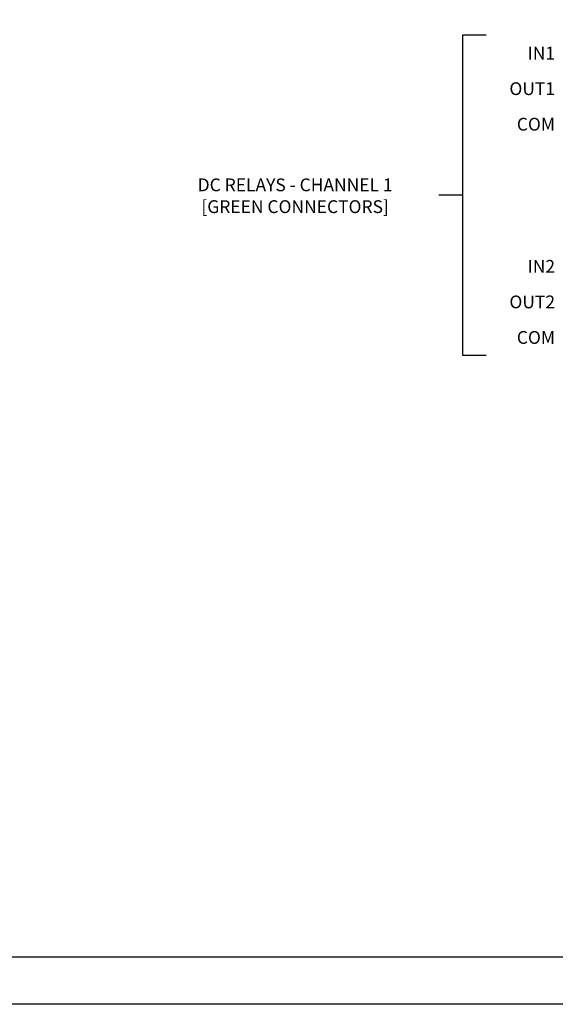
# Model space of a CAD drawing. Extents: x 0 to 51, y 0 to 33.
# Drawn here: x 32.1 to 37.8, y 16.5 to 26.9 of the extents above; entities that cross this region are included whole.
import ezdxf
from ezdxf.enums import TextEntityAlignment as Align

# ---------------------------------------------------------------- set-up
doc = ezdxf.new("R2010")
doc.units = 0
doc.header["$LTSCALE"] = 0.25
doc.header["$MEASUREMENT"] = 0
for name, color, linetype in [('DIM', 7, 'CONTINUOUS'), ('FORMAT SHEET 2', 6, 'CONTINUOUS'), ('TEXT', 7, 'CONTINUOUS')]:
    doc.layers.add(name, color=color, linetype=linetype)
doc.styles.add('RD25', font='ROMAND.shx', dxfattribs={"height": 0.25})
doc.styles.add('RS10', font='ROMANS.shx', dxfattribs={"height": 0.1})
doc.styles.get("Standard").update_dxf_attribs({"font": 'ROMANS.SHX'})

# ---------------------------------------------------------------- blocks, each defined once
blk = doc.blocks.new('SHEET 2')
at = {"layer": 'FORMAT SHEET 2', "color": 7}
blk.add_lwpolyline([(0, 0), (0, 22), (34, 22), (34, 0), (0, 0)], close=True, dxfattribs=at)
at = {"layer": 'FORMAT SHEET 2', "color": 6}
blk.add_lwpolyline([(0.66, 21.29), (0.66, 0.67), (33.34, 0.67), (33.34, 21.29)], close=True, dxfattribs=at)
at = {"layer": 'FORMAT SHEET 2', "color": 7, "style": 'RD25'}
for tag, p in [('DRAWING_NAME', (30.153, 2.488)), ('DRAWING_NAME', (30.153, 2.033)), ('NUMBER', (30.69, 1.254)), ('REV', (32.89, 1.254))]:
    blk.add_attdef(tag, text='', height=0.25, dxfattribs=at).set_placement(p, align=Align.MIDDLE)
at = {"layer": 'FORMAT SHEET 2', "color": 1, "style": 'RS10'}
for tag, p in [('FILE', (28.921, 0.781)), ('2', (32.311, 0.777))]:
    blk.add_attdef(tag, text='', height=0.1, dxfattribs=at).set_placement(p, align=Align.RIGHT)
blk.add_attdef('SCALE', text='', height=0.1, dxfattribs=at).set_placement((30.307, 0.83), align=Align.MIDDLE_LEFT)
blk.add_attdef('XX', text='', height=0.1, dxfattribs=at).set_placement((32.91, 0.83), align=Align.MIDDLE)

msp = doc.modelspace()

# ---------------------------------------------------------------- linework, layer by layer
at = {"layer": 'DIM'}
msp.add_line((36.799, 25.036), (36.549, 25.036), dxfattribs=at)
msp.add_lwpolyline([(37.049, 26.724), (36.799, 26.724), (36.799, 23.349), (37.049, 23.349)], dxfattribs=at)

# ---------------------------------------------------------------- block references
at = {"layer": 'FORMAT SHEET 2', "xscale": 0.75, "yscale": 0.75, "zscale": 0.75}
msp.add_blockref('SHEET 2', (25.5, 16.5), dxfattribs=at)

# ---------------------------------------------------------------- texts
at = {"layer": 'DIM'}
for s, p in [('DC RELAYS - CHANNEL 1', (35.03, 25.146)), ('[GREEN CONNECTORS]', (35.03, 24.916))]:
    msp.add_text(s, height=0.135, dxfattribs=at).set_placement(p, align=Align.MIDDLE_CENTER)
at = {"layer": 'TEXT'}
for s, p in [('IN1', (37.775, 26.536)), ('OUT1', (37.775, 26.161)), ('COM', (37.775, 25.786)), ('IN2', (37.775, 24.286)), ('OUT2', (37.775, 23.911)), ('COM', (37.775, 23.536))]:
    msp.add_text(s, height=0.135, dxfattribs=at).set_placement(p, align=Align.MIDDLE_RIGHT)

doc.saveas('drawing.dxf')
